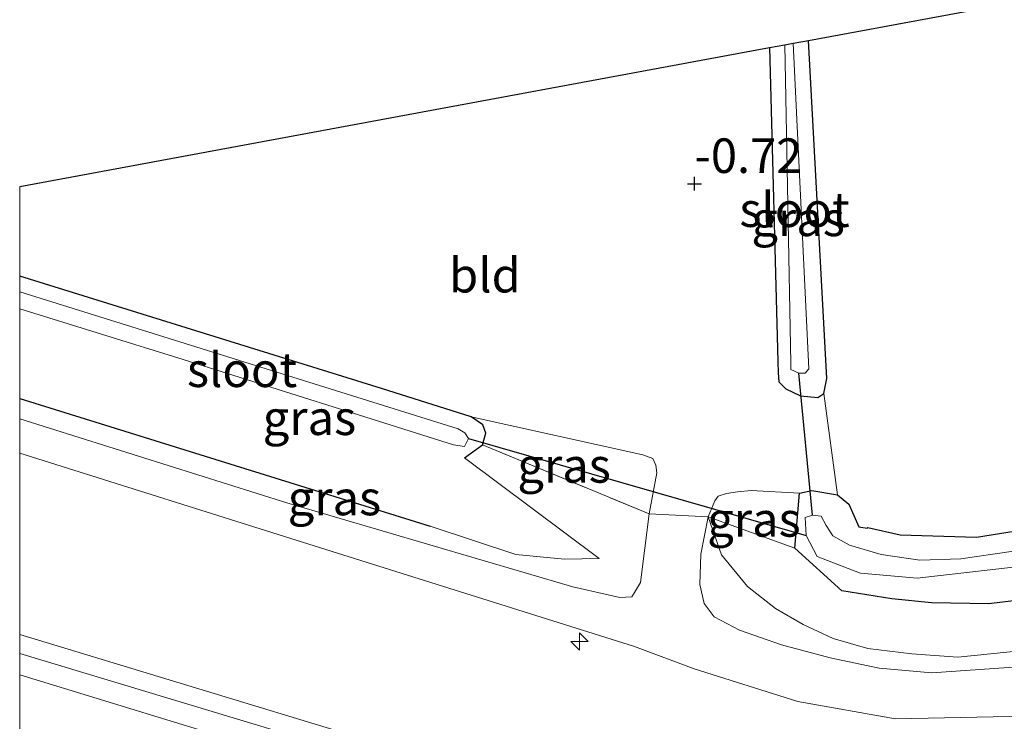
# Model space of a CAD drawing. Units: metres. Extents: x 89996 to 100007, y 424998 to 431252.
# Drawn here: x 90000 to 90071, y 428561 to 428612 of the extents above; entities that cross this region are included whole.
import ezdxf
from ezdxf.enums import TextEntityAlignment as Align

# ---------------------------------------------------------------- set-up
doc = ezdxf.new("R2010")
doc.units = ezdxf.units.M
doc.linetypes.add('IE-TERREINAFSCHEIDING', pattern=[10, 8, -2])
doc.layers.get('0').update_dxf_attribs({"lineweight": 25})
for name, color, linetype, lineweight in [('B-ME-AL-OVERIG-S-B1', 7, 'Continuous', 18), ('B-ME-GW-HOOGTEPUNT-S-B1', 10, 'Continuous', 25), ('B-ME-GW-INSTEEKWATERGANG-L-B1', 10, 'Continuous', 25), ('B-ME-GW-KRUINLIJN-L-B1', 93, 'Continuous', 18), ('B-ME-GW-TEENLIJN-L-B1', 93, 'Continuous', 18), ('B-ME-IE-GRASLAND-GV-B6', 93, 'Continuous', 18), ('B-ME-IE-GRONDWERKLIJN-GROND_INGERICHT-GV-B6', 253, 'Continuous', 18), ('B-ME-IE-TERREINAFSCHEIDING-DOORGANG-L-B1', 8, 'IE-TERREINAFSCHEIDING-KUNSTMATIG-OPEN', 18), ('B-ME-IE-TERREINAFSCHEIDING-RASTERHEKWERK-L-B1', 8, 'IE-TERREINAFSCHEIDING', 18), ('B-ME-KG-KADASTRAAL-OPNAMEDTMGRENS-L-B1', 10, 'Continuous', 25), ('B-ME-KW-DUIKER-L-B1', 10, 'Continuous', 25), ('B-ME-OG-WATER-GV-B6', 153, 'Continuous', 18), ('B-ME-VH-VERH_SOORT-HALF_VERHARDING-GV-B6', 8, 'IE-TERREINAFSCHEIDING-NATUURLIJK-HOUTWAL', 18)]:
    doc.layers.add(name, color=color, linetype=linetype, lineweight=lineweight)
doc.styles.add('NLCS-ISO', font='NLCS-ISO.TTF')
doc.linetypes.add('IE-TERREINAFSCHEIDING-KUNSTMATIG-OPEN', pattern='A,7,-1.5,[67,NLCS.SHX,S=0.75,R=0,X=0,Y=0],-1.5', length=10)
doc.linetypes.add('IE-TERREINAFSCHEIDING-NATUURLIJK-HOUTWAL', pattern='A,7,-1.5,[67,NLCS.SHX,S=0.75,R=45,X=0,Y=0],-1.5,7,-1.5,[70,NLCS.SHX,S=0.75,R=0,X=0,Y=0],-1.5', length=20)

# ---------------------------------------------------------------- blocks, each defined once
blk = doc.blocks.new('hecto')
for p, q in [((0, 0.625), (-0.625, 0)), ((0, -0.625), (0, 0.625)), ((-0.625, 0), (0.625, 0)), ((0.625, 0), (0, -0.625))]:
    blk.add_line(p, q)
blk = doc.blocks.new('hoogtepunt')
for p, q in [((-0.5, 0), (0.5, 0)), ((0, 0.5), (0, -0.5))]:
    blk.add_line(p, q)

msp = doc.modelspace()

# ---------------------------------------------------------------- linework, layer by layer
at = {"layer": 'B-ME-GW-INSTEEKWATERGANG-L-B1'}
msp.add_line((90000, 428584.104, 0.607), (90029.723, 428574.851, 0.686), dxfattribs=at)
msp.add_line((90000, 428584.104, 0.607), (90029.723, 428574.851, 0.686), dxfattribs=at)
for points in [[(90054.285, 428609.483, -0.982), (90054.891, 428586.774, -0.517), (90054.924, 428585.943, -0.515), (90054.962, 428585.304, -0.513), (90055.46, 428584.802, -0.525), (90056.525, 428584.299, -0.525), (90057.776, 428584.179, -0.523), (90058.227, 428584.448, -0.52), (90058.428, 428585.536, -0.521), (90057.11, 428610.006, -0.939)], [(90032.211, 428579.798, -0.956), (90033.51, 428580.734, -0.942), (90033.74, 428581.58, -0.942), (90033.524, 428582.188, -0.942), (90032.697, 428582.767, -0.943), (90026.206, 428584.827, -0.933), (90000, 428592.94, -0.922)], [(90032.211, 428579.798, -0.956), (90033.51, 428580.734, -0.942), (90033.74, 428581.58, -0.942), (90033.524, 428582.188, -0.942), (90032.697, 428582.767, -0.943), (90026.206, 428584.827, -0.933), (90000, 428592.94, -0.922)], [(90060.762, 428574.818, -0.7), (90061.357, 428574.723, -0.478), (90061.403, 428574.766, -0.479), (90063.75, 428574.235, -0.469), (90069.284, 428574.069, -0.471), (90082.002, 428576.09, -0.583), (90104.487, 428580.478, -0.69), (90156.955, 428590.737, -0.531)], [(90131.256, 428580.308, -0.715), (90074.524, 428569.766, -0.664), (90070.16, 428569.24, -0.671), (90066.012, 428569.305, -0.679), (90063.152, 428569.594, -0.69), (90059.517, 428570.173, -0.701), (90056.121, 428573.267, -0.829), (90056.468, 428577.25, -0.69), (90057.339, 428577.444, -0.697), (90059.198, 428577.115, -0.696), (90060.034, 428576.449, -0.696), (90060.762, 428574.818, -0.7)]]:
    msp.add_polyline3d(points, dxfattribs=at)
at = {"layer": 'B-ME-GW-KRUINLIJN-L-B1'}
msp.add_line((90043.648, 428552.539, 4.58), (90000, 428565.634, 4.668), dxfattribs=at)
msp.add_line((90043.648, 428552.539, 4.58), (90000, 428565.634, 4.668), dxfattribs=at)
for points in [[(90000, 428567.022, 4.668), (90037.055, 428555.792, 4.509), (90042.405, 428554.358, 4.562), (90057.486, 428550.009, 4.763), (90062.199, 428548.928, 4.789), (90066.048, 428548.433, 4.787), (90069.948, 428548.611, 4.758), (90079.155, 428549.686, 4.679), (90097.367, 428552.271, 4.708), (90126.534, 428557.768, 4.678), (90157.791, 428564.267, 4.717), (90187.463, 428569.673, 4.658), (90216.853, 428575.006, 4.819), (90246.044, 428581.406, 4.752), (90272.256, 428586.597, 4.725), (90290.127, 428590.348, 4.777), (90304.452, 428592.505, 4.618), (90318.243, 428594.879, 4.581), (90331.937, 428595.646, 4.572), (90347.161, 428594.883, 4.567), (90368.189, 428592.308, 4.551), (90369.996, 428592.035, 4.504)], [(90000, 428567.022, 4.668), (90037.055, 428555.792, 4.509), (90042.405, 428554.358, 4.562), (90057.486, 428550.009, 4.763), (90062.199, 428548.928, 4.789), (90066.048, 428548.433, 4.787), (90069.948, 428548.611, 4.758), (90079.155, 428549.686, 4.679), (90097.367, 428552.271, 4.708), (90126.534, 428557.768, 4.678), (90157.791, 428564.267, 4.717), (90187.463, 428569.673, 4.658), (90216.853, 428575.006, 4.819), (90246.044, 428581.406, 4.752), (90272.256, 428586.597, 4.725), (90290.127, 428590.348, 4.777), (90304.452, 428592.505, 4.618), (90318.243, 428594.879, 4.581), (90331.937, 428595.646, 4.572), (90347.161, 428594.883, 4.567), (90368.189, 428592.308, 4.551), (90369.996, 428592.035, 4.504)], [(90176.313, 428590.526, 0.429), (90176.467, 428589.505, 0.724), (90176.372, 428588.678, 0.705), (90176.937, 428585.824, 0.947), (90175.94, 428584.866, 1.061), (90141.822, 428578.824, 0.751), (90091.509, 428569.008, 0.945), (90076.208, 428566.228, 1.031), (90067.913, 428565.372, 0.917), (90064.58, 428565.618, 0.869), (90061.399, 428566.007, 0.742), (90058.884, 428566.729, 0.593), (90056.734, 428567.755, 0.52), (90054.73, 428568.908, 0.45), (90052.685, 428570.499, 0.397), (90050.815, 428572.788, 0.374), (90049.848, 428575.524, 0.175), (90050.326, 428576.696, -0.013), (90050.579, 428577.031, -0.056), (90051.174, 428577.227, -0.105), (90051.979, 428577.339, -0.281), (90052.951, 428577.428, -0.44), (90056.468, 428577.25, -0.69)], [(90363.016, 428574.655, 4.369), (90357.131, 428577.817, 4.51), (90343.894, 428582.313, 4.638), (90335.422, 428584.472, 4.678), (90304.233, 428585.632, 4.712), (90295.334, 428585.016, 4.709), (90281.191, 428583.618, 4.744), (90242.408, 428577.079, 4.757), (90158.836, 428560.703, 4.757), (90101.716, 428549.4, 4.497), (90075.275, 428545.363, 4.826), (90067.925, 428544.863, 4.914), (90060.623, 428546.077, 4.944), (90046.063, 428550.304, 4.571), (90035.965, 428553.102, 4.579), (90000, 428564.096, 4.651)], [(90363.016, 428574.655, 4.369), (90357.131, 428577.817, 4.51), (90343.894, 428582.313, 4.638), (90335.422, 428584.472, 4.678), (90304.233, 428585.632, 4.712), (90295.334, 428585.016, 4.709), (90281.191, 428583.618, 4.744), (90242.408, 428577.079, 4.757), (90158.836, 428560.703, 4.757), (90101.716, 428549.4, 4.497), (90075.275, 428545.363, 4.826), (90067.925, 428544.863, 4.914), (90060.623, 428546.077, 4.944), (90046.063, 428550.304, 4.571), (90035.965, 428553.102, 4.579), (90000, 428564.096, 4.651)], [(90029.723, 428574.851, 0.686), (90035.93, 428572.814, 0.665), (90039.447, 428572.461, 0.658), (90041.954, 428572.529, 0.462)]]:
    msp.add_polyline3d(points, dxfattribs=at)
at = {"layer": 'B-ME-GW-TEENLIJN-L-B1'}
msp.add_line((90041.954, 428572.529, 0.462), (90032.211, 428579.798, -0.956), dxfattribs=at)
msp.add_polyline3d([(90000, 428580.144, 0.759), (90021.322, 428573.434, 0.709), (90041.973, 428566.957, 0.761), (90044.512, 428566.15, 0.737), (90048.837, 428564.527, 0.895), (90056.333, 428562.171, 1.013), (90063.412, 428560.928, 1.024), (90074.02, 428561.129, 1.108), (90095.48, 428565.271, 1.168), (90143.039, 428574.572, 1.327), (90171.879, 428580.114, 1.327), (90193.847, 428583.957, 1.314), (90223.036, 428590.177, 1.213), (90249.754, 428595.645, 1.213), (90274.744, 428600.231, 1.213), (90294.036, 428603.811, 1.205)], dxfattribs=at)
msp.add_polyline3d([(90000, 428580.144, 0.759), (90021.322, 428573.434, 0.709), (90041.973, 428566.957, 0.761), (90044.512, 428566.15, 0.737), (90048.837, 428564.527, 0.895), (90056.333, 428562.171, 1.013), (90063.412, 428560.928, 1.024), (90074.02, 428561.129, 1.108), (90095.48, 428565.271, 1.168), (90143.039, 428574.572, 1.327), (90171.879, 428580.114, 1.327), (90193.847, 428583.957, 1.314), (90223.036, 428590.177, 1.213), (90249.754, 428595.645, 1.213), (90274.744, 428600.231, 1.213), (90294.036, 428603.811, 1.205)], dxfattribs=at)
at = {"layer": 'B-ME-IE-GRASLAND-GV-B6'}
for points in [[(90054.285, 428609.483, -0.982), (90055.404, 428609.69, -1.727), (90055.825, 428586.653, -1.598), (90055.831, 428586.186, -1.598), (90056.42, 428585.919, -1.598), (90056.859, 428585.94, -1.598), (90057.13, 428586.231, -1.598), (90055.996, 428609.8, -1.728), (90057.11, 428610.006, -0.939), (90058.428, 428585.536, -0.521), (90058.227, 428584.448, -0.52), (90057.776, 428584.179, -0.523), (90056.525, 428584.299, -0.525), (90055.46, 428584.802, -0.525), (90054.962, 428585.304, -0.513), (90054.924, 428585.943, -0.515), (90054.891, 428586.774, -0.517), (90054.285, 428609.483, -0.982)], [(90000, 428580.144, 0.759), (90021.322, 428573.434, 0.709), (90041.973, 428566.957, 0.761), (90044.512, 428566.15, 0.737), (90048.837, 428564.527, 0.895), (90056.333, 428562.171, 1.013), (90063.412, 428560.928, 1.024), (90074.02, 428561.129, 1.108), (90095.48, 428565.271, 1.168), (90143.039, 428574.572, 1.327), (90171.879, 428580.114, 1.327), (90193.847, 428583.957, 1.314), (90223.036, 428590.177, 1.213), (90249.754, 428595.645, 1.213), (90274.744, 428600.231, 1.213), (90294.036, 428603.811, 1.205), (90305.833, 428604.102, 1.328), (90321.806, 428603.844, 1.841), (90338.898, 428602.549, 2.598), (90362.103, 428598.7, 3.289), (90365.064, 428598.21, 3.29), (90367.024, 428598.086, 3.294), (90368.588, 428598.481, 3.302), (90370.846, 428600.471, 3.346)], [(90000, 428580.144, 0.759), (90021.322, 428573.434, 0.709), (90041.973, 428566.957, 0.761), (90044.512, 428566.15, 0.737), (90048.837, 428564.527, 0.895), (90056.333, 428562.171, 1.013), (90063.412, 428560.928, 1.024), (90074.02, 428561.129, 1.108), (90095.48, 428565.271, 1.168), (90143.039, 428574.572, 1.327), (90171.879, 428580.114, 1.327), (90193.847, 428583.957, 1.314), (90223.036, 428590.177, 1.213), (90249.754, 428595.645, 1.213), (90274.744, 428600.231, 1.213), (90294.036, 428603.811, 1.205), (90305.833, 428604.102, 1.328), (90321.806, 428603.844, 1.841), (90338.898, 428602.549, 2.598), (90362.103, 428598.7, 3.289), (90365.064, 428598.21, 3.29), (90367.024, 428598.086, 3.294), (90368.588, 428598.481, 3.302), (90370.846, 428600.471, 3.346)], [(90000, 428567.022, 4.668), (90037.055, 428555.792, 4.509), (90042.405, 428554.358, 4.562), (90057.486, 428550.009, 4.763), (90062.199, 428548.928, 4.789), (90066.048, 428548.433, 4.787), (90069.948, 428548.611, 4.758), (90079.155, 428549.686, 4.679), (90097.367, 428552.271, 4.708), (90126.534, 428557.768, 4.678), (90157.791, 428564.267, 4.717), (90187.463, 428569.673, 4.658), (90216.853, 428575.006, 4.819), (90246.044, 428581.406, 4.752), (90272.256, 428586.597, 4.725), (90290.127, 428590.348, 4.777), (90304.452, 428592.505, 4.618), (90318.243, 428594.879, 4.581), (90331.937, 428595.646, 4.572), (90347.161, 428594.883, 4.567), (90368.189, 428592.308, 4.551), (90369.996, 428592.035, 4.504)], [(90369.996, 428592.035, 4.504), (90368.189, 428592.308, 4.551), (90347.161, 428594.883, 4.567), (90331.937, 428595.646, 4.572), (90318.243, 428594.879, 4.581), (90304.452, 428592.505, 4.618), (90290.127, 428590.348, 4.777), (90272.256, 428586.597, 4.725), (90246.044, 428581.406, 4.752), (90216.853, 428575.006, 4.819), (90187.463, 428569.673, 4.658), (90157.791, 428564.267, 4.717), (90126.534, 428557.768, 4.678), (90097.367, 428552.271, 4.708), (90079.155, 428549.686, 4.679), (90069.948, 428548.611, 4.758), (90066.048, 428548.433, 4.787), (90062.199, 428548.928, 4.789), (90057.486, 428550.009, 4.763), (90042.405, 428554.358, 4.562), (90037.055, 428555.792, 4.509), (90000, 428567.022, 4.668), (90000, 428580.144, 0.759)], [(90000, 428567.022, 4.668), (90037.055, 428555.792, 4.509), (90042.405, 428554.358, 4.562), (90057.486, 428550.009, 4.763), (90062.199, 428548.928, 4.789), (90066.048, 428548.433, 4.787), (90069.948, 428548.611, 4.758), (90079.155, 428549.686, 4.679), (90097.367, 428552.271, 4.708), (90126.534, 428557.768, 4.678), (90157.791, 428564.267, 4.717), (90187.463, 428569.673, 4.658), (90216.853, 428575.006, 4.819), (90246.044, 428581.406, 4.752), (90272.256, 428586.597, 4.725), (90290.127, 428590.348, 4.777), (90304.452, 428592.505, 4.618), (90318.243, 428594.879, 4.581), (90331.937, 428595.646, 4.572), (90347.161, 428594.883, 4.567), (90368.189, 428592.308, 4.551), (90369.996, 428592.035, 4.504)], [(90369.996, 428592.035, 4.504), (90368.189, 428592.308, 4.551), (90347.161, 428594.883, 4.567), (90331.937, 428595.646, 4.572), (90318.243, 428594.879, 4.581), (90304.452, 428592.505, 4.618), (90290.127, 428590.348, 4.777), (90272.256, 428586.597, 4.725), (90246.044, 428581.406, 4.752), (90216.853, 428575.006, 4.819), (90187.463, 428569.673, 4.658), (90157.791, 428564.267, 4.717), (90126.534, 428557.768, 4.678), (90097.367, 428552.271, 4.708), (90079.155, 428549.686, 4.679), (90069.948, 428548.611, 4.758), (90066.048, 428548.433, 4.787), (90062.199, 428548.928, 4.789), (90057.486, 428550.009, 4.763), (90042.405, 428554.358, 4.562), (90037.055, 428555.792, 4.509), (90000, 428567.022, 4.668), (90000, 428580.144, 0.759)], [(90000, 428592.94, -0.922), (90026.206, 428584.827, -0.933), (90032.697, 428582.767, -0.943), (90033.524, 428582.188, -0.942), (90033.74, 428581.58, -0.942), (90033.51, 428580.734, -0.942), (90032.211, 428579.798, -0.956), (90041.954, 428572.529, 0.462), (90039.447, 428572.461, 0.658), (90035.93, 428572.814, 0.665), (90029.723, 428574.851, 0.686), (90000, 428584.104, 0.607), (90000, 428590.596, -1.7), (90011.847, 428586.925, -1.7), (90031.412, 428580.733, -1.7), (90032.208, 428580.623, -1.7), (90032.487, 428581.207, -1.7), (90032.233, 428581.608, -1.7), (90031.757, 428581.902, -1.7), (90000, 428591.807, -1.7), (90000, 428592.94, -0.922)], [(90000, 428592.94, -0.922), (90026.206, 428584.827, -0.933), (90032.697, 428582.767, -0.943), (90033.524, 428582.188, -0.942), (90033.74, 428581.58, -0.942), (90033.51, 428580.734, -0.942), (90032.211, 428579.798, -0.956), (90041.954, 428572.529, 0.462), (90039.447, 428572.461, 0.658), (90035.93, 428572.814, 0.665), (90029.723, 428574.851, 0.686), (90000, 428584.104, 0.607), (90000, 428590.596, -1.7), (90011.847, 428586.925, -1.7), (90031.412, 428580.733, -1.7), (90032.208, 428580.623, -1.7), (90032.487, 428581.207, -1.7), (90032.233, 428581.608, -1.7), (90031.757, 428581.902, -1.7), (90000, 428591.807, -1.7), (90000, 428592.94, -0.922)], [(90059.198, 428577.115, -0.696), (90060.034, 428576.449, -0.696), (90060.762, 428574.818, -0.7), (90061.357, 428574.723, -0.478), (90061.403, 428574.766, -0.479), (90063.75, 428574.235, -0.469), (90069.284, 428574.069, -0.471), (90082.002, 428576.09, -0.583), (90104.487, 428580.478, -0.69), (90156.955, 428590.737, -0.531)], [(90154.12, 428588.449, -1.692), (90106.197, 428579.431, -1.68), (90071.78, 428573.037, -1.596), (90068.13, 428572.485, -1.596), (90065.168, 428572.407, -1.596), (90062.381, 428572.82, -1.596), (90060.087, 428573.488, -1.596), (90058.869, 428574.171, -1.596), (90058.392, 428574.911, -1.596), (90058.038, 428575.571, -1.596), (90057.405, 428575.666, -1.596), (90056.876, 428575.475, -1.596), (90056.948, 428574.179, -1.596), (90057.74, 428572.663, -1.596)], [(90057.74, 428572.663, -1.596), (90060.288, 428571.672, -1.601), (90060.879, 428571.468, -1.601), (90064.97, 428571.098, -1.596), (90074.048, 428572.133, -1.65), (90096.874, 428576.4, -1.649), (90153.624, 428587.31, -1.694)], [(90000, 428584.104, 0.607), (90029.723, 428574.851, 0.686), (90035.93, 428572.814, 0.665), (90039.447, 428572.461, 0.658), (90041.954, 428572.529, 0.462), (90032.211, 428579.798, -0.956), (90033.51, 428580.734, -0.942), (90045.571, 428575.742, 0.155), (90044.942, 428570.776, 0.56), (90044.44, 428569.929, 0.57), (90044.318, 428569.757, 0.578), (90043.449, 428569.685, 0.583), (90040.041, 428570.479, 0.608), (90019.337, 428576.548, 0.809), (90000, 428582.632, 0.812), (90000, 428584.104, 0.607)], [(90000, 428584.104, 0.607), (90029.723, 428574.851, 0.686), (90035.93, 428572.814, 0.665), (90039.447, 428572.461, 0.658), (90041.954, 428572.529, 0.462), (90032.211, 428579.798, -0.956), (90033.51, 428580.734, -0.942), (90045.571, 428575.742, 0.155), (90044.942, 428570.776, 0.56), (90044.44, 428569.929, 0.57), (90044.318, 428569.757, 0.578), (90043.449, 428569.685, 0.583), (90040.041, 428570.479, 0.608), (90019.337, 428576.548, 0.809), (90000, 428582.632, 0.812), (90000, 428584.104, 0.607)], [(90045.571, 428575.742, 0.155), (90033.51, 428580.734, -0.942), (90033.74, 428581.58, -0.942), (90033.524, 428582.188, -0.942), (90032.697, 428582.767, -0.943), (90045.113, 428580.029, -0.088), (90045.839, 428579.748, -0.032), (90046.058, 428579.282, 0.023), (90046.129, 428578.722, 0.083), (90045.571, 428575.742, 0.155)], [(90141.822, 428578.824, 0.751), (90091.509, 428569.008, 0.945), (90076.208, 428566.228, 1.031), (90067.913, 428565.372, 0.917), (90064.58, 428565.618, 0.869), (90061.399, 428566.007, 0.742), (90058.884, 428566.729, 0.593), (90056.734, 428567.755, 0.52), (90054.73, 428568.908, 0.45), (90052.685, 428570.499, 0.397), (90050.815, 428572.788, 0.374), (90049.848, 428575.524, 0.175), (90056.121, 428573.267, -0.829), (90059.517, 428570.173, -0.701), (90063.152, 428569.594, -0.69), (90066.012, 428569.305, -0.679), (90070.16, 428569.24, -0.671), (90074.524, 428569.766, -0.664), (90131.256, 428580.308, -0.715)], [(90131.256, 428580.308, -0.715), (90074.524, 428569.766, -0.664), (90070.16, 428569.24, -0.671), (90066.012, 428569.305, -0.679), (90063.152, 428569.594, -0.69), (90059.517, 428570.173, -0.701), (90056.121, 428573.267, -0.829), (90056.468, 428577.25, -0.69), (90057.339, 428577.444, -0.697), (90059.198, 428577.115, -0.696)], [(90049.848, 428575.524, 0.175), (90050.326, 428576.696, -0.013), (90050.579, 428577.031, -0.056), (90051.174, 428577.227, -0.105), (90051.979, 428577.339, -0.281), (90052.951, 428577.428, -0.44), (90056.468, 428577.25, -0.69), (90056.121, 428573.267, -0.829), (90049.848, 428575.524, 0.175)], [(90074.02, 428564.794, 1.083), (90066.046, 428564.244, 0.875), (90062.237, 428564.591, 0.847), (90058.671, 428565.334, 0.825), (90055.154, 428566.268, 0.801), (90052.118, 428567.344, 0.797), (90050.29, 428568.289, 0.782), (90049.566, 428569.273, 0.606), (90049.237, 428570.628, 0.401), (90049.316, 428572.842, 0.325), (90049.848, 428575.524, 0.175), (90050.815, 428572.788, 0.374), (90052.685, 428570.499, 0.397), (90054.73, 428568.908, 0.45), (90056.734, 428567.755, 0.52), (90058.884, 428566.729, 0.593), (90061.399, 428566.007, 0.742), (90064.58, 428565.618, 0.869), (90067.913, 428565.372, 0.917), (90076.208, 428566.228, 1.031)], [(90158.836, 428560.703, 4.757), (90101.716, 428549.4, 4.497), (90075.275, 428545.363, 4.826), (90067.925, 428544.863, 4.914), (90060.623, 428546.077, 4.944), (90046.063, 428550.304, 4.571), (90035.965, 428553.102, 4.579), (90000, 428564.096, 4.651), (90000, 428567.022, 4.668)], [(90158.836, 428560.703, 4.757), (90101.716, 428549.4, 4.497), (90075.275, 428545.363, 4.826), (90067.925, 428544.863, 4.914), (90060.623, 428546.077, 4.944), (90046.063, 428550.304, 4.571), (90035.965, 428553.102, 4.579), (90000, 428564.096, 4.651), (90000, 428567.022, 4.668)], [(90000, 428564.096, 4.651), (90035.965, 428553.102, 4.579), (90046.063, 428550.304, 4.571), (90060.623, 428546.077, 4.944), (90067.925, 428544.863, 4.914), (90075.275, 428545.363, 4.826), (90101.716, 428549.4, 4.497), (90158.836, 428560.703, 4.757)], [(90134.496, 428547.729, 4.035), (90080.708, 428537.71, 4.092), (90060.458, 428535.282, 4.211), (90057.081, 428534.871, 3.944), (90055.269, 428535.766, 3.792), (90052.896, 428536.899, 3.626), (90031.201, 428542.936, 2.299), (90000, 428553.843, 1.877), (90000, 428564.096, 4.651)], [(90000, 428564.096, 4.651), (90035.965, 428553.102, 4.579), (90046.063, 428550.304, 4.571), (90060.623, 428546.077, 4.944), (90067.925, 428544.863, 4.914), (90075.275, 428545.363, 4.826), (90101.716, 428549.4, 4.497), (90158.836, 428560.703, 4.757)], [(90134.496, 428547.729, 4.035), (90080.708, 428537.71, 4.092), (90060.458, 428535.282, 4.211), (90057.081, 428534.871, 3.944), (90055.269, 428535.766, 3.792), (90052.896, 428536.899, 3.626), (90031.201, 428542.936, 2.299), (90000, 428553.843, 1.877), (90000, 428564.096, 4.651)]]:
    msp.add_polyline3d(points, dxfattribs=at)
at = {"layer": 'B-ME-IE-GRONDWERKLIJN-GROND_INGERICHT-GV-B6'}
for points in [[(90057.11, 428610.006, -0.939), (90102.663, 428618.437, -0.875), (90182.825, 428633.271, -0.789)], [(90156.955, 428590.737, -0.531), (90104.487, 428580.478, -0.69), (90082.002, 428576.09, -0.583), (90069.284, 428574.069, -0.471), (90063.75, 428574.235, -0.469), (90061.403, 428574.766, -0.479), (90061.357, 428574.723, -0.478), (90060.762, 428574.818, -0.7), (90060.034, 428576.449, -0.696), (90059.198, 428577.115, -0.696), (90058.227, 428584.448, -0.52), (90058.428, 428585.536, -0.521), (90057.11, 428610.006, -0.939)], [(90000, 428599.437, -0.715), (90054.285, 428609.483, -0.982), (90054.891, 428586.774, -0.517), (90054.924, 428585.943, -0.515), (90054.962, 428585.304, -0.513), (90055.46, 428584.802, -0.525), (90056.525, 428584.299, -0.525), (90057.776, 428584.179, -0.523), (90058.227, 428584.448, -0.52), (90059.198, 428577.115, -0.696), (90057.339, 428577.444, -0.697), (90056.468, 428577.25, -0.69), (90052.951, 428577.428, -0.44), (90051.979, 428577.339, -0.281), (90051.174, 428577.227, -0.105), (90050.579, 428577.031, -0.056), (90050.326, 428576.696, -0.013), (90049.848, 428575.524, 0.175), (90045.571, 428575.742, 0.155), (90046.129, 428578.722, 0.083), (90046.058, 428579.282, 0.023), (90045.839, 428579.748, -0.032), (90045.113, 428580.029, -0.088), (90032.697, 428582.767, -0.943), (90026.206, 428584.827, -0.933), (90000, 428592.94, -0.922), (90000, 428599.437, -0.715)], [(90000, 428599.437, -0.715), (90054.285, 428609.483, -0.982), (90054.891, 428586.774, -0.517), (90054.924, 428585.943, -0.515), (90054.962, 428585.304, -0.513), (90055.46, 428584.802, -0.525), (90056.525, 428584.299, -0.525), (90057.776, 428584.179, -0.523), (90058.227, 428584.448, -0.52), (90059.198, 428577.115, -0.696), (90057.339, 428577.444, -0.697), (90056.468, 428577.25, -0.69), (90052.951, 428577.428, -0.44), (90051.979, 428577.339, -0.281), (90051.174, 428577.227, -0.105), (90050.579, 428577.031, -0.056), (90050.326, 428576.696, -0.013), (90049.848, 428575.524, 0.175), (90045.571, 428575.742, 0.155), (90046.129, 428578.722, 0.083), (90046.058, 428579.282, 0.023), (90045.839, 428579.748, -0.032), (90045.113, 428580.029, -0.088), (90032.697, 428582.767, -0.943), (90026.206, 428584.827, -0.933), (90000, 428592.94, -0.922), (90000, 428599.437, -0.715)]]:
    msp.add_polyline3d(points, dxfattribs=at)
at = {"layer": 'B-ME-IE-TERREINAFSCHEIDING-DOORGANG-L-B1'}
msp.add_line((90049.848, 428575.524, 0.175), (90045.571, 428575.742, 0.155), dxfattribs=at)
at = {"layer": 'B-ME-IE-TERREINAFSCHEIDING-RASTERHEKWERK-L-B1'}
for p, q in [((90033.51, 428580.734, -0.942), (90045.571, 428575.742, 0.155)), ((90049.848, 428575.524, 0.175), (90056.121, 428573.267, -0.829))]:
    msp.add_line(p, q, dxfattribs=at)
at = {"layer": 'B-ME-KG-KADASTRAAL-OPNAMEDTMGRENS-L-B1'}
msp.add_polyline3d([(90000, 428599.437, -0.715), (90054.285, 428609.483, -0.982), (90055.404, 428609.69, -1.727), (90055.996, 428609.8, -1.728), (90057.11, 428610.006, -0.939), (90102.663, 428618.437, -0.875), (90182.825, 428633.271, -0.789), (90265.682, 428648.605, -0.581), (90335.352, 428661.498, -0.734), (90336.645, 428661.737, -1.73), (90337.657, 428661.925, -1.73), (90338.975, 428662.169, -0.558), (90345.624, 428663.399, -0.452), (90384.674, 428660.397, -0.559)], dxfattribs=at)
msp.add_polyline3d([(90000, 428599.437, -0.715), (90054.285, 428609.483, -0.982), (90055.404, 428609.69, -1.727), (90055.996, 428609.8, -1.728), (90057.11, 428610.006, -0.939), (90102.663, 428618.437, -0.875), (90182.825, 428633.271, -0.789), (90265.682, 428648.605, -0.581), (90335.352, 428661.498, -0.734), (90336.645, 428661.737, -1.73), (90337.657, 428661.925, -1.73), (90338.975, 428662.169, -0.558), (90345.624, 428663.399, -0.452), (90384.674, 428660.397, -0.559)], dxfattribs=at)
at = {"layer": 'B-ME-KW-DUIKER-L-B1'}
for p, q in [((90057.405, 428575.666, -1.596), (90056.42, 428585.919, -1.598)), ((90032.487, 428581.207, -1.7), (90056.948, 428574.179, -1.596))]:
    msp.add_line(p, q, dxfattribs=at)
at = {"layer": 'B-ME-OG-WATER-GV-B6'}
for points in [[(90055.404, 428609.69, -1.727), (90055.996, 428609.8, -1.728), (90057.13, 428586.231, -1.598), (90056.859, 428585.94, -1.598), (90056.42, 428585.919, -1.598), (90055.831, 428586.186, -1.598), (90055.825, 428586.653, -1.598), (90055.404, 428609.69, -1.727)], [(90000, 428591.807, -1.7), (90031.757, 428581.902, -1.7), (90032.233, 428581.608, -1.7), (90032.487, 428581.207, -1.7), (90032.208, 428580.623, -1.7), (90031.412, 428580.733, -1.7), (90011.847, 428586.925, -1.7), (90000, 428590.596, -1.7), (90000, 428591.807, -1.7)], [(90000, 428591.807, -1.7), (90031.757, 428581.902, -1.7), (90032.233, 428581.608, -1.7), (90032.487, 428581.207, -1.7), (90032.208, 428580.623, -1.7), (90031.412, 428580.733, -1.7), (90011.847, 428586.925, -1.7), (90000, 428590.596, -1.7), (90000, 428591.807, -1.7)], [(90096.874, 428576.4, -1.649), (90074.048, 428572.133, -1.65), (90064.97, 428571.098, -1.596), (90060.879, 428571.468, -1.601), (90060.288, 428571.672, -1.601), (90057.74, 428572.663, -1.596), (90056.948, 428574.179, -1.596), (90056.876, 428575.475, -1.596), (90057.405, 428575.666, -1.596), (90058.038, 428575.571, -1.596), (90058.392, 428574.911, -1.596), (90058.869, 428574.171, -1.596), (90060.087, 428573.488, -1.596), (90062.381, 428572.82, -1.596), (90065.168, 428572.407, -1.596), (90068.13, 428572.485, -1.596), (90071.78, 428573.037, -1.596), (90106.197, 428579.431, -1.68), (90154.12, 428588.449, -1.692)]]:
    msp.add_polyline3d(points, dxfattribs=at)
at = {"layer": 'B-ME-VH-VERH_SOORT-HALF_VERHARDING-GV-B6'}
for points in [[(90000, 428582.632, 0.812), (90019.337, 428576.548, 0.809), (90040.041, 428570.479, 0.608), (90043.449, 428569.685, 0.583), (90044.318, 428569.757, 0.578), (90044.44, 428569.929, 0.57), (90044.942, 428570.776, 0.56), (90045.571, 428575.742, 0.155), (90049.848, 428575.524, 0.175), (90049.316, 428572.842, 0.325), (90049.237, 428570.628, 0.401), (90049.566, 428569.273, 0.606), (90050.29, 428568.289, 0.782), (90052.118, 428567.344, 0.797), (90055.154, 428566.268, 0.801), (90058.671, 428565.334, 0.825), (90062.237, 428564.591, 0.847), (90066.046, 428564.244, 0.875), (90074.02, 428564.794, 1.083), (90086.442, 428566.605, 1.044), (90113.225, 428571.942, 1.015), (90150.531, 428579.238, 1.048)], [(90143.039, 428574.572, 1.327), (90095.48, 428565.271, 1.168), (90074.02, 428561.129, 1.108), (90063.412, 428560.928, 1.024), (90056.333, 428562.171, 1.013), (90048.837, 428564.527, 0.895), (90044.512, 428566.15, 0.737), (90041.973, 428566.957, 0.761), (90021.322, 428573.434, 0.709), (90000, 428580.144, 0.759), (90000, 428582.632, 0.812)], [(90000, 428582.632, 0.812), (90019.337, 428576.548, 0.809), (90040.041, 428570.479, 0.608), (90043.449, 428569.685, 0.583), (90044.318, 428569.757, 0.578), (90044.44, 428569.929, 0.57), (90044.942, 428570.776, 0.56), (90045.571, 428575.742, 0.155), (90049.848, 428575.524, 0.175), (90049.316, 428572.842, 0.325), (90049.237, 428570.628, 0.401), (90049.566, 428569.273, 0.606), (90050.29, 428568.289, 0.782), (90052.118, 428567.344, 0.797), (90055.154, 428566.268, 0.801), (90058.671, 428565.334, 0.825), (90062.237, 428564.591, 0.847), (90066.046, 428564.244, 0.875), (90074.02, 428564.794, 1.083), (90086.442, 428566.605, 1.044), (90113.225, 428571.942, 1.015), (90150.531, 428579.238, 1.048)], [(90143.039, 428574.572, 1.327), (90095.48, 428565.271, 1.168), (90074.02, 428561.129, 1.108), (90063.412, 428560.928, 1.024), (90056.333, 428562.171, 1.013), (90048.837, 428564.527, 0.895), (90044.512, 428566.15, 0.737), (90041.973, 428566.957, 0.761), (90021.322, 428573.434, 0.709), (90000, 428580.144, 0.759), (90000, 428582.632, 0.812)]]:
    msp.add_polyline3d(points, dxfattribs=at)

# ---------------------------------------------------------------- block references
at = {"layer": 'B-ME-AL-OVERIG-S-B1', "rotation": 90}
msp.add_blockref('hecto', (90040.522, 428566.518, 0.93), dxfattribs=at)
at = {"layer": 'B-ME-GW-HOOGTEPUNT-S-B1', "rotation": 90}
msp.add_blockref('hoogtepunt', (90048.857, 428599.635, -0.72), dxfattribs=at)
msp.add_blockref('hoogtepunt', (90048.857, 428599.635, -0.72), dxfattribs=at)

# ---------------------------------------------------------------- texts
at = {"layer": 'B-ME-GW-HOOGTEPUNT-S-B1', "ltscale": 0.2, "style": 'NLCS-ISO'}
msp.add_text('-0.72', height=2.5, dxfattribs=at).set_placement((90048.857, 428599.635, -0.72), align=Align.BOTTOM_LEFT)
msp.add_text('-0.72', height=2.5, dxfattribs=at).set_placement((90048.857, 428599.635, -0.72), align=Align.BOTTOM_LEFT)
at = {"layer": 'B-ME-IE-GRASLAND-GV-B6', "ltscale": 0.2, "style": 'NLCS-ISO'}
for p in [(90056.356, 428597.093), (90020.977, 428582.701), (90020.977, 428582.701), (90039.413, 428579.254), (90022.785, 428576.895), (90022.785, 428576.895), (90053.158, 428575.348)]:
    msp.add_text('gras', height=2.5, dxfattribs=at).set_placement(p, align=Align.MIDDLE_CENTER)
at = {"layer": 'B-ME-IE-GRONDWERKLIJN-GROND_INGERICHT-GV-B6', "ltscale": 0.2, "style": 'NLCS-ISO'}
msp.add_text('bld', height=2.5, dxfattribs=at).set_placement((90033.684, 428593.018), align=Align.MIDDLE_CENTER)
msp.add_text('bld', height=2.5, dxfattribs=at).set_placement((90033.684, 428593.018), align=Align.MIDDLE_CENTER)
at = {"layer": 'B-ME-OG-WATER-GV-B6', "ltscale": 0.2, "style": 'NLCS-ISO'}
for p in [(90056.1, 428597.76), (90016.102, 428586.176), (90016.102, 428586.176)]:
    msp.add_text('sloot', height=2.5, dxfattribs=at).set_placement(p, align=Align.MIDDLE_CENTER)

doc.saveas('drawing.dxf')
